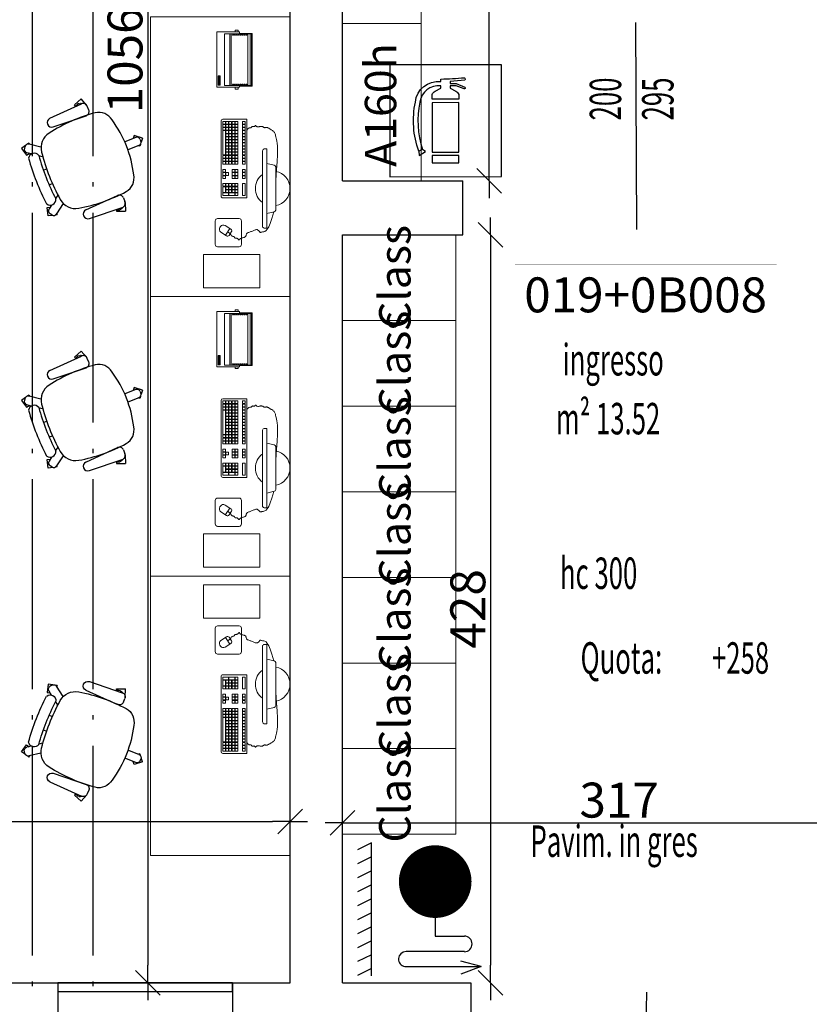
# Model space of a CAD drawing. Extents: x -3890 to 98138, y -1458 to 14600.
# Drawn here: x 10358 to 10810, y 8412 to 8976 of the extents above; entities that cross this region are included whole.
import ezdxf
from ezdxf.enums import TextEntityAlignment as Align

# ---------------------------------------------------------------- set-up
doc = ezdxf.new("R2010")
doc.units = 0
doc.header["$MEASUREMENT"] = 0
doc.header["$PDMODE"] = 3
doc.header["$PDSIZE"] = 100
doc.linetypes.add('ACAD_ISO04W100', pattern=[30.5, 24, -3, 0.5, -3])
doc.layers.get('0').update_dxf_attribs({"linetype": 'CONTINUOUS'})
doc.layers.get('DEFPOINTS').update_dxf_attribs({"color": 6, "linetype": 'CONTINUOUS'})
for name, color, linetype in [('2', 6, 'CONTINUOUS'), ('ANTINCENDIO', 10, 'CONTINUOUS'), ('ARREDI', 6, 'CONTINUOUS'), ('CODIFICA', 4, 'CONTINUOUS'), ('INFISSI', 6, 'CONTINUOUS'), ('MURI', 7, 'CONTINUOUS'), ('Superfici', 6, 'CONTINUOUS'), ('TESTI', 6, 'CONTINUOUS'), ('VISTE', 6, 'CONTINUOUS')]:
    doc.layers.add(name, color=color, linetype=linetype)
doc.layers.add('ARREDO', color=6, linetype='CONTINUOUS', lineweight=0)
doc.styles.add('1', font='SIMPLEX.shx', dxfattribs={"width": 0.65})
doc.styles.add('arial', font='arial.ttf')
doc.styles.add('ROMANS', font='romans.shx', dxfattribs={"width": 0.6, "height": 18})
doc.dimstyles.new('STILE5', dxfattribs={"dimtxt": 20, "dimasz": 10, "dimexe": 10, "dimexo": 100, "dimgap": 3, "dimtad": 1, "dimdec": 0, "dimzin": 0, "dimdsep": 46, "dimtxsty": '1', "dimblk1": 'LINEET1', "dimblk2": 'LINEET1', "dimsah": 1, "dimcen": -0.09, "dimdle": 10, "dimse1": 1, "dimse2": 1, "dimadec": 0, "dimazin": 0, "dimtfac": 0.055556, "dimtdec": 0, "dimtofl": 0, "dimtmove": 0, "dimatfit": 3, "dimldrblk": 'LINEET1', "dimfxl": 0, "dimtolj": 1, "dimtzin": 0, "dimarcsym": 0})

# ---------------------------------------------------------------- blocks, each defined once
blk = doc.blocks.new('LINEET1')
at = {"color": 3}
blk.add_line((-0.707, -0.707), (0.707, 0.707), dxfattribs=at)
for q in [(-1, 0), (1, 0)]:
    blk.add_line((0, 0), q)
blk = doc.blocks.new('*D81')
at = {"layer": '2', "color": 0, "lineweight": -2}
blk.add_line((9655.28, 8516.71), (10502.78, 8516.71), dxfattribs=at)
at = {"layer": 'DEFPOINTS', "color": 0}
for p in [(10512.78, 8516.71), (9645.28, 8424.34), (10512.78, 8424.34)]:
    blk.add_point(p, dxfattribs=at)
at = {"layer": '2', "color": 0, "lineweight": -2, "xscale": 10, "yscale": 10, "zscale": 10, "rotation": 180}
blk.add_blockref('LINEET1', (9645.28, 8516.71), dxfattribs=at)
at = {"layer": '2', "color": 0, "lineweight": -2, "xscale": 10, "yscale": 10, "zscale": 10}
blk.add_blockref('LINEET1', (10512.78, 8516.71), dxfattribs=at)
at = {"layer": '2', "color": 0, "insert": (10079.03, 8529.71), "char_height": 20, "attachment_point": 5, "style": '1'}
blk.add_mtext('\\A1;867', dxfattribs=at)
blk = doc.blocks.new('*D84')
at = {"layer": '2', "color": 0, "lineweight": -2}
blk.add_line((10626.85, 8893.34), (10626.85, 9471.34), dxfattribs=at)
at = {"layer": 'DEFPOINTS', "color": 0}
for p in [(10605.06, 9481.34), (10626.85, 9481.34), (10605.06, 8883.34)]:
    blk.add_point(p, dxfattribs=at)
at = {"layer": '2', "color": 0, "lineweight": -2, "xscale": 10, "yscale": 10, "zscale": 10}
for p, rotation in [((10626.85, 9481.34), 90), ((10626.85, 8883.34), 270)]:
    blk.add_blockref('LINEET1', p, dxfattribs=dict(at, rotation=rotation))
at = {"layer": '2', "color": 0, "insert": (10613.85, 9182.34), "char_height": 20, "attachment_point": 5, "rotation": 90, "style": '1'}
blk.add_mtext('\\A1;598', dxfattribs=at)
blk = doc.blocks.new('*D85')
at = {"layer": '2', "color": 0, "lineweight": -2}
blk.add_line((10627.57, 8842.34), (10627.57, 8434.34), dxfattribs=at)
at = {"layer": 'DEFPOINTS', "color": 0}
for p in [(10605.06, 8852.34), (10605.06, 8424.34), (10627.57, 8424.34)]:
    blk.add_point(p, dxfattribs=at)
at = {"layer": '2', "color": 0, "lineweight": -2, "xscale": 10, "yscale": 10, "zscale": 10}
for p, rotation in [((10627.57, 8852.34), 90), ((10627.57, 8424.34), 270)]:
    blk.add_blockref('LINEET1', p, dxfattribs=dict(at, rotation=rotation))
at = {"layer": '2', "color": 0, "insert": (10614.57, 8638.34), "char_height": 20, "attachment_point": 5, "rotation": 90, "style": '1'}
blk.add_mtext('\\A1;428', dxfattribs=at)
blk = doc.blocks.new('*D86')
at = {"layer": '2', "color": 0, "lineweight": -2}
blk.add_line((10552.78, 8515.88), (10849.7, 8515.88), dxfattribs=at)
at = {"layer": 'DEFPOINTS', "color": 0}
for p in [(10859.7, 8515.88), (10542.78, 8424.34), (10859.7, 8424.34)]:
    blk.add_point(p, dxfattribs=at)
at = {"layer": '2', "color": 0, "lineweight": -2, "xscale": 10, "yscale": 10, "zscale": 10, "rotation": 180}
blk.add_blockref('LINEET1', (10542.78, 8515.88), dxfattribs=at)
at = {"layer": '2', "color": 0, "lineweight": -2, "xscale": 10, "yscale": 10, "zscale": 10}
blk.add_blockref('LINEET1', (10859.7, 8515.88), dxfattribs=at)
at = {"layer": '2', "color": 0, "insert": (10701.24, 8528.88), "char_height": 20, "attachment_point": 5, "style": '1'}
blk.add_mtext('\\A1;317', dxfattribs=at)
blk = doc.blocks.new('*D87')
at = {"layer": '2', "color": 0, "lineweight": -2}
blk.add_line((10431.2, 9470.15), (10431.2, 8434.34), dxfattribs=at)
at = {"layer": 'DEFPOINTS', "color": 0}
for p in [(10512.78, 9480.15), (10431.2, 8424.34), (10479.78, 8424.34)]:
    blk.add_point(p, dxfattribs=at)
at = {"layer": '2', "color": 0, "lineweight": -2, "xscale": 10, "yscale": 10, "zscale": 10}
for p, rotation in [((10431.2, 9480.15), 90), ((10431.2, 8424.34), 270)]:
    blk.add_blockref('LINEET1', p, dxfattribs=dict(at, rotation=rotation))
at = {"layer": '2', "color": 0, "insert": (10418.2, 8952.24), "char_height": 20, "attachment_point": 5, "rotation": 90, "style": '1'}
blk.add_mtext('\\A1;1056', dxfattribs=at)
blk = doc.blocks.new('poltroncina')
for p, q in [((21.26, 41.52), (2.41, 35.17)), ((39.7, 39.38), (40.76, 39.53)), ((42.14, 39.72), (44.92, 40.1)), ((42.79, 39.45), (43.73, 38.85)), ((44.92, 40.1), (45.46, 35.26)), ((5.68, 37.4), (0.61, 37.39)), ((0.74, 32.43), (0.61, 37.39)), ((3.33, 36.2), (2.64, 35.66)), ((23.19, 36.63), (5.08, 28.39)), ((5.67, 36.28), (5.68, 37.4)), ((36.25, 33.03), (40.03, 38.85)), ((39.7, 39.38), (39.83, 38.54)), ((42.9, 33.82), (44.33, 36.09)), ((45.46, 35.26), (43.65, 35.02)), ((1.72, 29.75), (0.88, 31.88)), ((39.34, 28.21), (40.55, 30.12)), ((44.27, 22.31), (42.4, 21.58)), ((47.58, 13.94), (45.71, 13.2)), ((48, 6.26), (50.19, 5.7)), ((-7.95, -0.8), (-7.63, 0.2)), ((-7.63, 0.2), (-6.83, -0.07)), ((-7.13, -0.19), (-0.85, 2.29)), ((49.03, 0.64), (55.77, -1.04)), ((54.43, 4.6), (57.03, 3.92)), ((57.28, 5.3), (55.8, 4.24)), ((60.2, 1.39), (57.28, 5.3)), ((57.91, -0.23), (60.2, 1.39)), ((58.2, 0.41), (58.47, 1.49)), ((-9.13, -4.41), (-8.39, -2.13)), ((-9.13, -4.41), (-4.42, -6)), ((-7.89, -3.68), (-8.25, -2.78)), ((-5.29, -4.8), (0.97, -2.33)), ((-4.42, -6), (-3.82, -4.22)), ((55.9, -1.65), (55.41, -0.95)), ((55.9, -1.65), (56.77, -1.03)), ((41.96, -10.92), (23.11, -17.27)), ((43.89, -15.81), (25.78, -24.04)), ((21.58, -20.55), (22.42, -22.69)), ((22.69, -23.18), (25.98, -26.89)), ((29.69, -23.43), (25.98, -26.89)), ((27.15, -24.17), (26.28, -24.24)), ((28.93, -22.63), (29.69, -23.43))]:
    blk.add_line(p, q)
blk.add_lwpolyline([(48.62, 3.51, 0.03219), (44.14, 17.42, 0.03219), (37.91, 30.64, 0.322919), (27.33, 35.64, 0.077075), (0.14, 26.11, 0.330004), (-4.15, 16.49, 0.064846), (0, 0, 0.064846), (8.23, -14.88, 0.330004), (17.93, -18.97, 0.077075), (44.31, -7.36, 0.322919)], format="xyb", close=True)
for centre, radius, start, end in [((22.1, 39.03), 2.63, 294.467, 108.6147), ((41.71, 37.77), 2, 57.2721, 147.0243), ((3.21, 32.8), 2.5, 108.6147, 201.5408), ((3.87, 34.08), 2, 128.0821, 150.9462), ((4.56, 34.62), 2, 55.693, 128.0821), ((43.68, 30.66), 3.26, 51.875, 185.9565), ((42.64, 37.16), 2, 327.6372, 57.2721), ((4.05, 30.67), 2.5, 201.5408, 294.467), ((-73.59, -29.09), 128.59, 21.5584, 27.5207), ((-72.57, -28.64), 133.48, 21.5393, 27.6149), ((-73.62, -29.02), 128.59, 15.561, 21.5233), ((-72.57, -28.65), 133.48, 15.4668, 21.5424), ((52.85, 7.44), 3.26, 217.1252, 351.2067), ((56.26, 0.9), 2, 256.0574, 345.8096), ((56.53, 1.98), 2, 345.8096, 75.4445), ((-6.39, -2.05), 2, 111.8742, 201.5408), ((-6.03, -2.95), 2, 201.5408, 291.713), ((42.8, -13.41), 2.63, 294.467, 108.6147), ((23.91, -19.64), 2.5, 108.6147, 201.5408), ((24.75, -21.77), 2.5, 201.5408, 294.467), ((26.11, -22.25), 2, 252.1355, 274.9996), ((26.98, -22.17), 2, 274.9996, 347.3887)]:
    blk.add_arc(centre, radius, start, end)
blk = doc.blocks.new('pc1')
at = {"layer": 'ARREDO', "ltscale": 50}
for p, q in [((6.24, 28.06), (6.42, 28.35)), ((6.42, 28.35), (6.62, 28.63)), ((6.62, 28.63), (6.83, 28.9)), ((6.83, 28.9), (7.08, 29.15)), ((7.08, 29.15), (7.35, 29.38)), ((7.35, 29.38), (7.66, 29.59)), ((7.66, 29.59), (8.02, 29.77)), ((8.02, 29.77), (8.43, 29.94)), ((8.43, 29.94), (8.9, 30.1)), ((8.9, 30.1), (9.45, 30.25)), ((9.45, 30.25), (10.08, 30.41)), ((10.08, 30.41), (10.79, 30.57)), ((10.79, 30.57), (11.6, 30.74)), ((11.6, 30.74), (12.55, 30.93)), ((12.55, 30.93), (13.75, 31.1)), ((13.75, 31.1), (15.36, 31.23)), ((15.36, 31.23), (17.54, 31.3)), ((17.54, 31.3), (20.43, 31.27)), ((20.43, 31.27), (24.19, 31.1)), ((24.19, 31.1), (28.97, 30.78)), ((25.35, 25.27), (26.36, 29.44)), ((27.35, 30.28), (52, 30.28)), ((28.97, 30.78), (34.92, 30.28)), ((52.99, 29.44), (54, 25.27)), ((56.81, 28.13), (53.06, 29.16)), ((4.16, 22.4), (4.24, 22.63)), ((4.24, 22.63), (4.34, 22.85)), ((4.34, 22.85), (4.46, 23.05)), ((4.46, 23.05), (4.58, 23.25)), ((4.58, 23.25), (4.69, 23.43)), ((4.69, 24.96), (4.7, 25.15)), ((4.7, 24.77), (4.69, 24.96)), ((4.69, 23.43), (4.79, 23.61)), ((4.7, 25.15), (4.75, 25.36)), ((4.74, 24.6), (4.7, 24.77)), ((4.78, 24.43), (4.74, 24.6)), ((4.75, 25.36), (4.83, 25.59)), ((4.83, 24.26), (4.78, 24.43)), ((4.79, 23.61), (4.85, 23.77)), ((4.83, 25.59), (4.95, 25.82)), ((4.86, 24.1), (4.83, 24.26)), ((4.85, 23.77), (4.87, 23.94)), ((4.87, 23.94), (4.86, 24.1)), ((4.95, 25.82), (5.08, 26.07)), ((5.08, 26.07), (5.23, 26.33)), ((5.23, 26.33), (5.4, 26.6)), ((5.4, 26.6), (5.57, 26.88)), ((5.57, 26.88), (5.74, 27.16)), ((5.74, 27.16), (5.9, 27.46)), ((5.9, 27.46), (6.07, 27.76)), ((6.07, 27.76), (6.24, 28.06)), ((17.02, 25.27), (17.02, 23.72)), ((62.35, 25.27), (17.02, 25.27)), ((18.02, 22.72), (61.35, 22.72)), ((59.62, 27.17), (56.81, 28.13)), ((61.63, 26.29), (59.62, 27.17)), ((62.97, 25.47), (61.63, 26.29)), ((62.35, 23.72), (62.35, 25.27)), ((63.79, 24.74), (62.97, 25.47)), ((64.21, 24.09), (63.79, 24.74)), ((64.39, 23.51), (64.21, 24.09)), ((64.45, 23.03), (64.39, 23.51)), ((64.51, 22.63), (64.45, 23.03)), ((64.59, 22.31), (64.51, 22.63)), ((3.6, 18.71), (3.64, 18.81)), ((3.61, 18.64), (3.6, 18.71)), ((3.66, 18.57), (3.61, 18.64)), ((3.64, 18.81), (3.72, 18.91)), ((3.74, 18.51), (3.66, 18.57)), ((3.72, 18.91), (3.84, 19.04)), ((3.85, 18.45), (3.74, 18.51)), ((3.84, 19.04), (3.97, 19.18)), ((3.96, 18.39), (3.85, 18.45)), ((4.07, 18.31), (3.96, 18.39)), ((3.97, 19.18), (4.1, 19.35)), ((4.16, 18.23), (4.07, 18.31)), ((4.1, 19.35), (4.22, 19.53)), ((4.11, 22.15), (4.16, 22.4)), ((4.11, 21.89), (4.11, 22.15)), ((4.14, 21.61), (4.11, 21.89)), ((4.19, 21.32), (4.14, 21.61)), ((4.15, 17.22), (4.18, 17.38)), ((4.15, 17.06), (4.15, 17.22)), ((4.18, 16.92), (4.15, 17.06)), ((4.23, 18.12), (4.16, 18.23)), ((4.18, 17.38), (4.21, 17.54)), ((4.24, 16.8), (4.18, 16.92)), ((4.26, 21.03), (4.19, 21.32)), ((4.21, 17.54), (4.24, 17.7)), ((4.22, 19.53), (4.32, 19.73)), ((4.26, 18), (4.23, 18.12)), ((4.24, 17.7), (4.26, 17.86)), ((4.32, 20.75), (4.26, 21.03)), ((4.26, 17.86), (4.26, 18)), ((4.37, 20.47), (4.32, 20.75)), ((4.32, 19.73), (4.38, 19.96)), ((4.39, 20.2), (4.37, 20.47)), ((4.38, 19.96), (4.39, 20.2)), ((63.21, 19.25), (63.23, 19.57)), ((63.25, 18.91), (63.21, 19.25)), ((63.23, 19.57), (63.33, 19.87)), ((63.35, 18.54), (63.25, 18.91)), ((63.33, 19.87), (63.49, 20.13)), ((63.49, 18.15), (63.35, 18.54)), ((63.49, 20.13), (63.69, 20.37)), ((63.66, 17.74), (63.49, 18.15)), ((63.84, 17.33), (63.66, 17.74)), ((63.69, 20.37), (63.92, 20.59)), ((64.03, 16.91), (63.84, 17.33)), ((63.92, 20.59), (64.15, 20.78)), ((64.21, 16.48), (64.03, 16.91)), ((64.15, 20.78), (64.37, 20.96)), ((64.37, 20.96), (64.56, 21.12)), ((64.56, 21.12), (64.7, 21.26)), ((64.66, 22.05), (64.59, 22.31)), ((64.74, 21.84), (64.66, 22.05)), ((64.7, 21.26), (64.78, 21.39)), ((64.79, 21.67), (64.74, 21.84)), ((64.78, 21.39), (64.8, 21.53)), ((64.8, 21.53), (64.79, 21.67)), ((0, 0), (0, 13.7)), ((0, 13.7), (45, 13.7)), ((2.81, 12.82), (1.27, 12.82)), ((1.27, 12.82), (1.27, 11.27)), ((1.27, 11.27), (2.81, 11.27)), ((2.81, 11.27), (2.81, 12.82)), ((4.58, 12.82), (3.03, 12.82)), ((3.03, 12.82), (3.03, 11.27)), ((3.03, 11.27), (4.58, 11.27)), ((4.33, 16.69), (4.24, 16.8)), ((4.44, 16.59), (4.33, 16.69)), ((4.55, 16.49), (4.44, 16.59)), ((4.67, 16.39), (4.55, 16.49)), ((4.58, 11.27), (4.58, 12.82)), ((4.76, 16.28), (4.67, 16.39)), ((4.84, 16.15), (4.76, 16.28)), ((6.35, 12.82), (4.8, 12.82)), ((4.8, 12.82), (4.8, 11.27)), ((4.8, 11.27), (6.35, 11.27)), ((4.88, 16.01), (4.84, 16.15)), ((4.89, 15.84), (4.88, 16.01)), ((4.88, 15.64), (4.89, 15.84)), ((4.88, 15.41), (4.88, 15.64)), ((4.94, 15.15), (4.88, 15.41)), ((5.07, 14.85), (4.94, 15.15)), ((5.3, 14.51), (5.07, 14.85)), ((5.67, 14.12), (5.3, 14.51)), ((6.21, 13.7), (5.67, 14.12)), ((6.35, 11.27), (6.35, 12.82)), ((8.11, 12.82), (6.57, 12.82)), ((6.57, 12.82), (6.57, 11.27)), ((6.57, 11.27), (8.11, 11.27)), ((8.11, 11.27), (8.11, 12.82)), ((9.88, 12.82), (8.33, 12.82)), ((8.33, 12.82), (8.33, 11.27)), ((8.33, 11.27), (9.88, 11.27)), ((9.88, 11.27), (9.88, 12.82)), ((11.65, 12.82), (10.1, 12.82)), ((10.1, 12.82), (10.1, 11.27)), ((10.1, 11.27), (11.65, 11.27)), ((11.65, 11.27), (11.65, 12.82)), ((13.42, 12.82), (11.87, 12.82)), ((11.87, 12.82), (11.87, 11.27)), ((11.87, 11.27), (13.42, 11.27)), ((13.42, 11.27), (13.42, 12.82)), ((15.18, 12.82), (13.63, 12.82)), ((13.63, 12.82), (13.63, 11.27)), ((13.63, 11.27), (15.18, 11.27)), ((15.18, 11.27), (15.18, 12.82)), ((16.95, 12.82), (15.4, 12.82)), ((15.4, 12.82), (15.4, 11.27)), ((15.4, 11.27), (16.95, 11.27)), ((16.95, 11.27), (16.95, 12.82)), ((18.72, 12.82), (17.17, 12.82)), ((17.17, 12.82), (17.17, 11.27)), ((17.17, 11.27), (18.72, 11.27)), ((18.72, 11.27), (18.72, 12.82)), ((20.48, 12.82), (18.94, 12.82)), ((18.94, 12.82), (18.94, 11.27)), ((18.94, 11.27), (20.48, 11.27)), ((20.48, 11.27), (20.48, 12.82)), ((22.25, 12.82), (20.7, 12.82)), ((20.7, 12.82), (20.7, 11.27)), ((20.7, 11.27), (22.25, 11.27)), ((22.25, 11.27), (22.25, 12.82)), ((24.02, 12.82), (22.47, 12.82)), ((22.47, 12.82), (22.47, 11.27)), ((22.47, 11.27), (24.02, 11.27)), ((24.02, 11.27), (24.02, 12.82)), ((25.78, 12.82), (24.24, 12.82)), ((24.24, 12.82), (24.24, 11.27)), ((24.24, 11.27), (25.78, 11.27)), ((25.78, 11.27), (25.78, 12.82)), ((30.38, 12.82), (28.83, 12.82)), ((28.83, 12.82), (28.83, 11.27)), ((28.83, 11.27), (30.38, 11.27)), ((30.38, 11.27), (30.38, 12.82)), ((32.15, 12.82), (30.6, 12.82)), ((30.6, 12.82), (30.6, 11.27)), ((30.6, 11.27), (32.15, 11.27)), ((32.15, 11.27), (32.15, 12.82)), ((33.91, 12.82), (32.37, 12.82)), ((32.37, 12.82), (32.37, 11.27)), ((32.37, 11.27), (33.91, 11.27)), ((33.91, 11.27), (33.91, 12.82)), ((36.89, 11.27), (36.89, 12.82)), ((36.89, 12.82), (43.73, 12.82)), ((43.73, 11.27), (36.89, 11.27)), ((43.73, 12.82), (43.73, 11.27)), ((45, 13.7), (45, 0)), ((64.37, 16.05), (64.21, 16.48)), ((64.52, 15.63), (64.37, 16.05)), ((64.66, 15.23), (64.52, 15.63)), ((64.79, 14.85), (64.66, 15.23)), ((64.93, 14.5), (64.79, 14.85)), ((65.08, 14.19), (64.93, 14.5)), ((65.24, 13.93), (65.08, 14.19)), ((65.43, 13.73), (65.24, 13.93)), ((65.64, 13.58), (65.43, 13.73)), ((65.87, 13.49), (65.64, 13.58)), ((66.11, 13.42), (65.87, 13.49)), ((66.36, 13.37), (66.11, 13.42)), ((66.6, 13.32), (66.36, 13.37)), ((66.83, 13.25), (66.6, 13.32)), ((67.05, 13.13), (66.83, 13.25)), ((67.23, 12.97), (67.05, 13.13)), ((67.39, 12.74), (67.23, 12.97)), ((67.52, 12.45), (67.39, 12.74)), ((67.63, 12.13), (67.52, 12.45)), ((67.73, 11.78), (67.63, 12.13)), ((67.82, 11.42), (67.73, 11.78)), ((67.92, 11.07), (67.82, 11.42)), ((2.81, 8.57), (1.27, 8.57)), ((1.27, 8.57), (1.27, 7.02)), ((1.27, 7.02), (2.81, 7.02)), ((2.81, 6.8), (1.27, 6.8)), ((1.27, 6.8), (1.27, 5.26)), ((2.81, 7.02), (2.81, 8.57)), ((2.81, 5.26), (2.81, 6.8)), ((4.58, 8.57), (3.03, 8.57)), ((3.03, 8.57), (3.03, 7.02)), ((3.03, 7.02), (4.58, 7.02)), ((4.58, 6.8), (3.03, 6.8)), ((3.03, 6.8), (3.03, 5.26)), ((4.58, 7.02), (4.58, 8.57)), ((4.58, 5.26), (4.58, 6.8)), ((6.35, 8.57), (4.8, 8.57)), ((4.8, 8.57), (4.8, 7.02)), ((4.8, 7.02), (6.35, 7.02)), ((6.35, 6.8), (4.8, 6.8)), ((4.8, 6.8), (4.8, 5.26)), ((6.35, 7.02), (6.35, 8.57)), ((6.35, 5.26), (6.35, 6.8)), ((8.11, 8.57), (6.57, 8.57)), ((6.57, 8.57), (6.57, 7.02)), ((6.57, 7.02), (8.11, 7.02)), ((8.11, 6.8), (6.57, 6.8)), ((6.57, 6.8), (6.57, 5.26)), ((8.11, 7.02), (8.11, 8.57)), ((8.11, 5.26), (8.11, 6.8)), ((9.88, 8.57), (8.33, 8.57)), ((8.33, 8.57), (8.33, 7.02)), ((8.33, 7.02), (9.88, 7.02)), ((9.88, 6.8), (8.33, 6.8)), ((8.33, 6.8), (8.33, 5.26)), ((9.88, 7.02), (9.88, 8.57)), ((9.88, 5.26), (9.88, 6.8)), ((11.65, 8.57), (10.1, 8.57)), ((10.1, 8.57), (10.1, 7.02)), ((10.1, 7.02), (11.65, 7.02)), ((11.65, 6.8), (10.1, 6.8)), ((10.1, 6.8), (10.1, 5.26)), ((11.65, 7.02), (11.65, 8.57)), ((11.65, 5.26), (11.65, 6.8)), ((13.42, 8.57), (11.87, 8.57)), ((11.87, 8.57), (11.87, 7.02)), ((11.87, 7.02), (13.42, 7.02)), ((13.42, 6.8), (11.87, 6.8)), ((11.87, 6.8), (11.87, 5.26)), ((13.42, 7.02), (13.42, 8.57)), ((13.42, 5.26), (13.42, 6.8)), ((15.18, 8.57), (13.63, 8.57)), ((13.63, 8.57), (13.63, 7.02)), ((13.63, 7.02), (15.18, 7.02)), ((15.18, 6.8), (13.63, 6.8)), ((13.63, 6.8), (13.63, 5.26)), ((15.18, 7.02), (15.18, 8.57)), ((15.18, 5.26), (15.18, 6.8)), ((16.95, 8.57), (15.4, 8.57)), ((15.4, 8.57), (15.4, 7.02)), ((15.4, 7.02), (16.95, 7.02)), ((16.95, 6.8), (15.4, 6.8)), ((15.4, 6.8), (15.4, 5.26)), ((16.95, 7.02), (16.95, 8.57)), ((16.95, 5.26), (16.95, 6.8)), ((18.72, 8.57), (17.17, 8.57)), ((17.17, 8.57), (17.17, 7.02)), ((17.17, 7.02), (18.72, 7.02)), ((18.72, 6.8), (17.17, 6.8)), ((17.17, 6.8), (17.17, 5.26)), ((18.72, 7.02), (18.72, 8.57)), ((18.72, 5.26), (18.72, 6.8)), ((20.48, 8.57), (18.94, 8.57)), ((18.94, 8.57), (18.94, 7.02)), ((18.94, 7.02), (20.48, 7.02)), ((20.48, 6.8), (18.94, 6.8)), ((18.94, 6.8), (18.94, 5.26)), ((20.48, 7.02), (20.48, 8.57)), ((20.48, 5.26), (20.48, 6.8)), ((22.25, 8.57), (20.7, 8.57)), ((20.7, 8.57), (20.7, 7.02)), ((20.7, 7.02), (22.25, 7.02)), ((22.25, 6.8), (20.7, 6.8)), ((20.7, 6.8), (20.7, 5.26)), ((22.25, 7.02), (22.25, 8.57)), ((22.25, 5.26), (22.25, 6.8)), ((24.02, 8.57), (22.47, 8.57)), ((22.47, 8.57), (22.47, 7.02)), ((22.47, 7.02), (24.02, 7.02)), ((24.02, 6.8), (22.47, 6.8)), ((22.47, 6.8), (22.47, 5.26)), ((24.02, 7.02), (24.02, 8.57)), ((24.02, 5.26), (24.02, 6.8)), ((25.78, 8.57), (24.24, 8.57)), ((24.24, 8.57), (24.24, 7.02)), ((24.24, 7.02), (25.78, 7.02)), ((25.78, 6.8), (24.24, 6.8)), ((24.24, 6.8), (24.24, 5.26)), ((25.78, 7.02), (25.78, 8.57)), ((25.78, 5.26), (25.78, 6.8)), ((30.38, 8.57), (28.83, 8.57)), ((28.83, 8.57), (28.83, 7.02)), ((28.83, 7.02), (30.38, 7.02)), ((30.38, 6.8), (28.83, 6.8)), ((28.83, 6.8), (28.83, 5.26)), ((30.38, 7.02), (30.38, 8.57)), ((30.38, 5.26), (30.38, 6.8)), ((32.15, 8.57), (30.6, 8.57)), ((30.6, 8.57), (30.6, 7.02)), ((30.6, 7.02), (32.15, 7.02)), ((32.15, 6.8), (30.6, 6.8)), ((30.6, 6.8), (30.6, 5.26)), ((32.15, 7.02), (32.15, 8.57)), ((32.15, 5.26), (32.15, 6.8)), ((33.91, 8.57), (32.37, 8.57)), ((32.37, 8.57), (32.37, 7.02)), ((32.37, 7.02), (33.91, 7.02)), ((33.91, 6.8), (32.37, 6.8)), ((32.37, 6.8), (32.37, 5.26)), ((33.91, 7.02), (33.91, 8.57)), ((33.91, 5.26), (33.91, 6.8)), ((38.43, 8.57), (36.89, 8.57)), ((36.89, 8.57), (36.89, 7.02)), ((36.89, 7.02), (38.43, 7.02)), ((38.43, 6.8), (36.89, 6.8)), ((36.89, 6.8), (36.89, 5.26)), ((38.43, 7.02), (38.43, 8.57)), ((38.43, 5.26), (38.43, 6.8)), ((40.2, 8.57), (38.65, 8.57)), ((38.65, 8.57), (38.65, 7.02)), ((38.65, 7.02), (40.2, 7.02)), ((40.2, 6.8), (38.65, 6.8)), ((38.65, 6.8), (38.65, 5.26)), ((40.2, 7.02), (40.2, 8.57)), ((40.2, 5.26), (40.2, 6.8)), ((41.97, 8.57), (40.42, 8.57)), ((40.42, 8.57), (40.42, 7.02)), ((40.42, 7.02), (41.97, 7.02)), ((41.97, 6.8), (40.42, 6.8)), ((40.42, 6.8), (40.42, 5.26)), ((41.97, 7.02), (41.97, 8.57)), ((41.97, 5.26), (41.97, 6.8)), ((43.73, 8.57), (42.19, 8.57)), ((42.19, 8.57), (42.19, 7.02)), ((42.19, 7.02), (43.73, 7.02)), ((42.19, 3.49), (42.19, 6.8)), ((42.19, 6.8), (43.73, 6.8)), ((43.73, 7.02), (43.73, 8.57)), ((43.73, 6.8), (43.73, 3.49)), ((56.88, 9.3), (56.88, -2.97)), ((71.66, 10.67), (58.25, 10.67)), ((66.97, 5.41), (67.07, 5.66)), ((67.07, 5.66), (67.12, 5.88)), ((67.12, 5.88), (67.15, 6.08)), ((67.15, 6.08), (67.19, 6.24)), ((67.19, 6.24), (67.26, 6.38)), ((67.26, 6.38), (67.36, 6.49)), ((67.36, 6.49), (67.48, 6.58)), ((67.48, 6.58), (67.61, 6.66)), ((67.61, 6.66), (67.74, 6.73)), ((67.74, 6.73), (67.86, 6.81)), ((67.86, 6.81), (67.97, 6.9)), ((68.02, 10.73), (67.92, 11.07)), ((67.97, 6.9), (68.06, 7.01)), ((68.15, 10.43), (68.02, 10.73)), ((68.06, 7.01), (68.11, 7.14)), ((68.11, 7.14), (68.14, 7.29)), ((68.14, 7.29), (68.15, 7.46)), ((68.3, 10.19), (68.15, 10.43)), ((68.15, 7.64), (68.16, 7.82)), ((68.15, 7.46), (68.15, 7.64)), ((68.16, 7.82), (68.18, 8.01)), ((68.18, 8.01), (68.22, 8.19)), ((68.22, 8.19), (68.29, 8.36)), ((68.29, 8.36), (68.39, 8.51)), ((68.46, 9.98), (68.3, 10.19)), ((68.39, 8.51), (68.52, 8.65)), ((68.63, 9.81), (68.46, 9.98)), ((68.52, 8.65), (68.66, 8.78)), ((68.79, 9.68), (68.63, 9.81)), ((68.66, 8.78), (68.81, 8.9)), ((68.93, 9.56), (68.79, 9.68)), ((68.81, 8.9), (68.94, 9.01)), ((69.05, 9.47), (68.93, 9.56)), ((68.94, 9.01), (69.05, 9.11)), ((69.13, 9.38), (69.05, 9.47)), ((69.05, 9.11), (69.13, 9.21)), ((69.15, 9.29), (69.13, 9.38)), ((69.13, 9.21), (69.15, 9.29)), ((73.03, -2.97), (73.03, 9.3)), ((1.27, 5.26), (2.81, 5.26)), ((2.81, 5.04), (1.27, 5.04)), ((1.27, 5.04), (1.27, 3.49)), ((1.27, 3.49), (2.81, 3.49)), ((2.81, 3.27), (1.27, 3.27)), ((1.27, 3.27), (1.27, 1.72)), ((1.27, 1.72), (2.81, 1.72)), ((2.81, 1.5), (1.27, 1.5)), ((1.27, 1.5), (1.27, -0.04)), ((2.81, 3.49), (2.81, 5.04)), ((2.81, 1.72), (2.81, 3.27)), ((2.81, -0.04), (2.81, 1.5)), ((3.03, 5.26), (4.58, 5.26)), ((4.58, 5.04), (3.03, 5.04)), ((3.03, 5.04), (3.03, 3.49)), ((3.03, 3.49), (4.58, 3.49)), ((4.58, 3.27), (3.03, 3.27)), ((3.03, 3.27), (3.03, 1.72)), ((3.03, 1.72), (4.58, 1.72)), ((4.58, 1.5), (3.03, 1.5)), ((3.03, 1.5), (3.03, -0.04)), ((4.58, 3.49), (4.58, 5.04)), ((4.58, 1.72), (4.58, 3.27)), ((4.58, -0.04), (4.58, 1.5)), ((4.8, 5.26), (6.35, 5.26)), ((6.35, 5.04), (4.8, 5.04)), ((4.8, 5.04), (4.8, 3.49)), ((4.8, 3.49), (6.35, 3.49)), ((6.35, 3.27), (4.8, 3.27)), ((4.8, 3.27), (4.8, 1.72)), ((4.8, 1.72), (6.35, 1.72)), ((6.35, 1.5), (4.8, 1.5)), ((4.8, 1.5), (4.8, -0.04)), ((6.35, 3.49), (6.35, 5.04)), ((6.35, 1.72), (6.35, 3.27)), ((6.35, -0.04), (6.35, 1.5)), ((6.57, 5.26), (8.11, 5.26)), ((8.11, 5.04), (6.57, 5.04)), ((6.57, 5.04), (6.57, 3.49)), ((6.57, 3.49), (8.11, 3.49)), ((8.11, 3.27), (6.57, 3.27)), ((6.57, 3.27), (6.57, 1.72)), ((6.57, 1.72), (8.11, 1.72)), ((6.57, -0.04), (6.57, 1.5)), ((6.57, 1.5), (20.48, 1.5)), ((8.11, 3.49), (8.11, 5.04)), ((8.11, 1.72), (8.11, 3.27)), ((8.33, 5.26), (9.88, 5.26)), ((9.88, 5.04), (8.33, 5.04)), ((8.33, 5.04), (8.33, 3.49)), ((8.33, 3.49), (9.88, 3.49)), ((9.88, 3.27), (8.33, 3.27)), ((8.33, 3.27), (8.33, 1.72)), ((8.33, 1.72), (9.88, 1.72)), ((9.88, 3.49), (9.88, 5.04)), ((9.88, 1.72), (9.88, 3.27)), ((10.1, 5.26), (11.65, 5.26)), ((11.65, 5.04), (10.1, 5.04)), ((10.1, 5.04), (10.1, 3.49)), ((10.1, 3.49), (11.65, 3.49)), ((11.65, 3.27), (10.1, 3.27)), ((10.1, 3.27), (10.1, 1.72)), ((10.1, 1.72), (11.65, 1.72)), ((11.65, 3.49), (11.65, 5.04)), ((11.65, 1.72), (11.65, 3.27)), ((11.87, 5.26), (13.42, 5.26)), ((13.42, 5.04), (11.87, 5.04)), ((11.87, 5.04), (11.87, 3.49)), ((11.87, 3.49), (13.42, 3.49)), ((13.42, 3.27), (11.87, 3.27)), ((11.87, 3.27), (11.87, 1.72)), ((11.87, 1.72), (13.42, 1.72)), ((13.42, 3.49), (13.42, 5.04)), ((13.42, 1.72), (13.42, 3.27)), ((13.63, 5.26), (15.18, 5.26)), ((15.18, 5.04), (13.63, 5.04)), ((13.63, 5.04), (13.63, 3.49)), ((13.63, 3.49), (15.18, 3.49)), ((15.18, 3.27), (13.63, 3.27)), ((13.63, 3.27), (13.63, 1.72)), ((13.63, 1.72), (15.18, 1.72)), ((15.18, 3.49), (15.18, 5.04)), ((15.18, 1.72), (15.18, 3.27)), ((15.4, 5.26), (16.95, 5.26)), ((16.95, 5.04), (15.4, 5.04)), ((15.4, 5.04), (15.4, 3.49)), ((15.4, 3.49), (16.95, 3.49)), ((16.95, 3.27), (15.4, 3.27)), ((15.4, 3.27), (15.4, 1.72)), ((15.4, 1.72), (16.95, 1.72)), ((16.95, 3.49), (16.95, 5.04)), ((16.95, 1.72), (16.95, 3.27)), ((17.17, 5.26), (18.72, 5.26)), ((18.72, 5.04), (17.17, 5.04)), ((17.17, 5.04), (17.17, 3.49)), ((17.17, 3.49), (18.72, 3.49)), ((18.72, 3.27), (17.17, 3.27)), ((17.17, 3.27), (17.17, 1.72)), ((17.17, 1.72), (18.72, 1.72)), ((18.72, 3.49), (18.72, 5.04)), ((18.72, 1.72), (18.72, 3.27)), ((18.94, 5.26), (20.48, 5.26)), ((20.48, 5.04), (18.94, 5.04)), ((18.94, 5.04), (18.94, 3.49)), ((18.94, 3.49), (20.48, 3.49)), ((20.48, 3.27), (18.94, 3.27)), ((18.94, 3.27), (18.94, 1.72)), ((18.94, 1.72), (20.48, 1.72)), ((20.48, 3.49), (20.48, 5.04)), ((20.48, 1.72), (20.48, 3.27)), ((20.48, 1.5), (20.48, -0.04)), ((20.7, 5.26), (22.25, 5.26)), ((22.25, 5.04), (20.7, 5.04)), ((20.7, 5.04), (20.7, 3.49)), ((20.7, 3.49), (22.25, 3.49)), ((22.25, 3.27), (20.7, 3.27)), ((20.7, 3.27), (20.7, 1.72)), ((20.7, 1.72), (22.25, 1.72)), ((22.25, 1.5), (20.7, 1.5)), ((20.7, 1.5), (20.7, -0.04)), ((22.25, 3.49), (22.25, 5.04)), ((22.25, 1.72), (22.25, 3.27)), ((22.25, -0.04), (22.25, 1.5)), ((22.47, 5.26), (24.02, 5.26)), ((24.02, 5.04), (22.47, 5.04)), ((22.47, 5.04), (22.47, 3.49)), ((22.47, 3.49), (24.02, 3.49)), ((24.02, 3.27), (22.47, 3.27)), ((22.47, 3.27), (22.47, 1.72)), ((22.47, 1.72), (24.02, 1.72)), ((24.02, 1.5), (22.47, 1.5)), ((22.47, 1.5), (22.47, -0.04)), ((24.02, 3.49), (24.02, 5.04)), ((24.02, 1.72), (24.02, 3.27)), ((24.02, -0.04), (24.02, 1.5)), ((24.24, 5.26), (25.78, 5.26)), ((25.78, 5.04), (24.24, 5.04)), ((24.24, 5.04), (24.24, 3.49)), ((24.24, 3.49), (25.78, 3.49)), ((25.78, 3.27), (24.24, 3.27)), ((24.24, 3.27), (24.24, 1.72)), ((24.24, 1.72), (25.78, 1.72)), ((25.78, 1.5), (24.24, 1.5)), ((24.24, 1.5), (24.24, -0.04)), ((25.78, 3.49), (25.78, 5.04)), ((25.78, 1.72), (25.78, 3.27)), ((25.78, -0.04), (25.78, 1.5)), ((28.83, 5.26), (30.38, 5.26)), ((30.38, 1.5), (28.83, 1.5)), ((28.83, 1.5), (28.83, -0.04)), ((30.38, -0.04), (30.38, 1.5)), ((30.6, 5.26), (32.15, 5.26)), ((32.15, 3.27), (30.6, 3.27)), ((30.6, 3.27), (30.6, 1.72)), ((30.6, 1.72), (32.15, 1.72)), ((32.15, 1.5), (30.6, 1.5)), ((30.6, 1.5), (30.6, -0.04)), ((32.15, 1.72), (32.15, 3.27)), ((32.15, -0.04), (32.15, 1.5)), ((32.37, 5.26), (33.91, 5.26)), ((33.91, 1.5), (32.37, 1.5)), ((32.37, 1.5), (32.37, -0.04)), ((33.91, -0.04), (33.91, 1.5)), ((36.89, 5.26), (38.43, 5.26)), ((38.43, 5.04), (36.89, 5.04)), ((36.89, 5.04), (36.89, 3.49)), ((36.89, 3.49), (38.43, 3.49)), ((38.43, 3.27), (36.89, 3.27)), ((36.89, 3.27), (36.89, 1.72)), ((36.89, 1.72), (38.43, 1.72)), ((38.43, 1.5), (36.89, 1.5)), ((36.89, 1.5), (36.89, -0.04)), ((38.43, 3.49), (38.43, 5.04)), ((38.43, 1.72), (38.43, 3.27)), ((38.43, -0.04), (38.43, 1.5)), ((38.65, 5.26), (40.2, 5.26)), ((40.2, 5.04), (38.65, 5.04)), ((38.65, 5.04), (38.65, 3.49)), ((38.65, 3.49), (40.2, 3.49)), ((40.2, 3.27), (38.65, 3.27)), ((38.65, 3.27), (38.65, 1.72)), ((38.65, 1.72), (40.2, 1.72)), ((41.97, 1.5), (38.65, 1.5)), ((38.65, 1.5), (38.65, -0.04)), ((40.2, 3.49), (40.2, 5.04)), ((40.2, 1.72), (40.2, 3.27)), ((40.42, 5.26), (41.97, 5.26)), ((41.97, 5.04), (40.42, 5.04)), ((40.42, 5.04), (40.42, 3.49)), ((40.42, 3.49), (41.97, 3.49)), ((41.97, 3.27), (40.42, 3.27)), ((40.42, 3.27), (40.42, 1.72)), ((40.42, 1.72), (41.97, 1.72)), ((41.97, 3.49), (41.97, 5.04)), ((41.97, 1.72), (41.97, 3.27)), ((41.97, -0.04), (41.97, 1.5)), ((43.73, 3.49), (42.19, 3.49)), ((42.19, -0.04), (42.19, 3.27)), ((42.19, 3.27), (43.73, 3.27)), ((43.73, 3.27), (43.73, -0.04)), ((60.87, 1.36), (62.99, 4.63)), ((66.33, 1.45), (62.53, 3.92)), ((64.37, 4.92), (66.5, 3.54)), ((65.44, 4.23), (64.43, 2.68)), ((66.79, 2.16), (64.67, -1.11)), ((65.44, 4.23), (66.05, 4.55)), ((66.05, 4.55), (66.49, 4.85)), ((66.49, 4.85), (66.79, 5.14)), ((66.79, 5.14), (66.97, 5.41)), ((44, -1), (1, -1)), ((1.27, -0.04), (2.81, -0.04)), ((3.03, -0.04), (4.58, -0.04)), ((4.8, -0.04), (6.35, -0.04)), ((20.48, -0.04), (6.57, -0.04)), ((20.7, -0.04), (22.25, -0.04)), ((22.47, -0.04), (24.02, -0.04)), ((24.24, -0.04), (25.78, -0.04)), ((28.83, -0.04), (30.38, -0.04)), ((30.6, -0.04), (32.15, -0.04)), ((32.37, -0.04), (33.91, -0.04)), ((36.89, -0.04), (38.43, -0.04)), ((38.65, -0.04), (41.97, -0.04)), ((43.73, -0.04), (42.19, -0.04)), ((58.25, -4.34), (71.66, -4.34)), ((61.91, -1.7), (61.46, -1.41))]:
    blk.add_line(p, q, dxfattribs=at)
at = {"layer": 'ARREDO'}
for start, end in [(9.9444, 170.0556), (216.0039, 323.9961)]:
    blk.add_arc((39.67, 28.56), 9.94, start, end, dxfattribs=at)
at = {"layer": 'ARREDO', "ltscale": 50}
for centre, radius, start, end in [((27.35, 29.28), 1, 90, 170.7104), ((52, 29.28), 1, 9.2952, 90), ((18.02, 23.72), 1, 180, 270), ((61.35, 23.72), 1, 270, 0), ((58.25, 9.3), 1.37, 90, 180), ((71.66, 9.3), 1.37, 360, 90), ((1, 0), 1, 180, 270), ((44, 0), 1, 270, 0), ((62.55, 0.27), 2, 147.0127, 237.0127), ((63.83, 4.08), 1, 57.0127, 147.0127), ((65.96, 2.7), 1, 327.0127, 57.0127), ((58.25, -2.97), 1.37, 180, 270), ((63, -0.02), 2, 237.0127, 327.0127), ((71.66, -2.97), 1.37, 270, 0)]:
    blk.add_arc(centre, radius, start, end, dxfattribs=at)
blk = doc.blocks.new('stampante')
at = {"layer": 'ARREDO', "color": 6}
for p, q in [((30.96, 20.18), (0.78, 20.18)), ((0.78, 20.18), (0.78, 12.98)), ((1.14, 20.18), (30.6, 20.18)), ((1.14, 19.85), (30.6, 19.85)), ((1.14, 19.08), (30.6, 19.08)), ((1.14, 17.6), (30.6, 17.6)), ((30.96, 12.98), (30.96, 20.18)), ((-1.03, 12.08), (-1.03, 10.46)), ((0, 12.08), (-1.03, 12.08)), ((0.78, 12.98), (0, 12.98)), ((0, 12.98), (0, 12.08)), ((31.62, 12.98), (30.96, 12.98)), ((31.62, 12.08), (31.62, 12.98)), ((32.65, 12.08), (31.62, 12.08)), ((32.65, 10.46), (32.65, 12.08)), ((-1.03, 10.46), (0, 10.46)), ((0, 10.46), (0, 0)), ((31.6, 10.46), (32.65, 10.46)), ((31.6, 0), (31.6, 10.46)), ((0, 0), (31.6, 0)), ((30.52, 1.8), (25.12, 1.8)), ((25.12, 0.72), (25.12, 1.8)), ((30.52, 1.26), (25.12, 1.26)), ((30.52, 0.72), (25.12, 0.72)), ((26.47, 0.72), (26.47, 1.8)), ((27.82, 0.72), (27.82, 1.8)), ((29.17, 0.72), (29.17, 1.8)), ((30.52, 0.72), (30.52, 1.8))]:
    blk.add_line(p, q, dxfattribs=at)
at = {"layer": 'ARREDO', "color": 6, "linetype": 'Continuous'}
for p, q in [((0.78, 12.98), (0.78, 20.18)), ((1.14, 20.18), (0.78, 20.18)), ((1.14, 11.9), (1.14, 20.18)), ((30.6, 12.98), (30.6, 20.18)), ((30.6, 12.98), (30.6, 20.18)), ((30.6, 20.18), (30.96, 20.18)), ((30.96, 12.98), (30.96, 20.18)), ((0, 12.08), (-1.03, 12.08)), ((-1.03, 12.08), (-1.03, 10.46)), ((1.14, 12.98), (0, 12.98)), ((0, 0), (0, 12.98)), ((1.14, 11.9), (1.14, 4.41)), ((31.62, 12.98), (30.6, 12.98)), ((30.6, 12.98), (30.6, 4.41)), ((31.6, 0), (31.6, 12.98)), ((31.62, 12.08), (32.65, 12.08)), ((32.65, 12.08), (32.65, 10.46)), ((0, 10.46), (-1.03, 10.46)), ((30.56, 8.19), (1.11, 8.19)), ((30.56, 7.47), (1.11, 7.47)), ((31.62, 10.46), (32.65, 10.46)), ((31.6, 0), (0, 0)), ((30.6, 4.41), (1.14, 4.41))]:
    blk.add_line(p, q, dxfattribs=at)
at = {"layer": 'ARREDO', "color": 6}
for centre in [(1.6, 16.94), (30.14, 16.94), (1.6, 15.84), (1.6, 14.73), (1.6, 13.63), (1.6, 12.53), (1.6, 11.42), (30.14, 15.84), (30.14, 14.73), (30.14, 13.63), (30.14, 12.53), (30.14, 11.42), (1.6, 10.32), (1.6, 9.21), (30.14, 10.32), (30.14, 9.21)]:
    blk.add_circle(centre, 0.268, dxfattribs=at)

msp = doc.modelspace()

# ---------------------------------------------------------------- linework, layer by layer
at = {"layer": '2'}
for p, q in [((10711.46, 8855.49), (10710.72, 8973.98)), ((10716.9, 8418.94), (10716.28, 8385.34))]:
    msp.add_line(p, q, dxfattribs=at)
at = {"layer": 'ANTINCENDIO'}
for p, q in [((10559.32, 8504.42), (10551.32, 8500.42)), ((10559.32, 8504.42), (10551.32, 8500.42)), ((10559.32, 8428.29), (10559.32, 8504.42)), ((10559.32, 8428.29), (10559.32, 8504.42)), ((10559.32, 8496.42), (10551.32, 8492.42)), ((10559.32, 8496.42), (10551.32, 8492.42)), ((10559.32, 8488.42), (10551.32, 8484.42)), ((10559.32, 8488.42), (10551.32, 8484.42)), ((10559.32, 8480.42), (10551.32, 8476.42)), ((10559.32, 8480.42), (10551.32, 8476.42)), ((10559.32, 8472.42), (10551.32, 8468.42)), ((10559.32, 8472.42), (10551.32, 8468.42)), ((10559.32, 8464.42), (10551.32, 8460.42)), ((10559.32, 8464.42), (10551.32, 8460.42)), ((10595.89, 8461.43), (10595.89, 8451.03)), ((10595.89, 8461.43), (10595.89, 8451.03)), ((10559.32, 8456.42), (10551.32, 8452.42)), ((10559.32, 8456.42), (10551.32, 8452.42)), ((10559.32, 8448.42), (10551.32, 8444.42)), ((10559.32, 8448.42), (10551.32, 8444.42)), ((10595.89, 8451.03), (10612.59, 8451.03)), ((10595.89, 8451.03), (10612.59, 8451.03)), ((10612.59, 8442.14), (10579.2, 8442.14)), ((10612.59, 8442.14), (10579.2, 8442.14)), ((10559.32, 8440.42), (10551.32, 8436.42)), ((10559.32, 8440.42), (10551.32, 8436.42)), ((10622.22, 8433.58), (10610.66, 8436.79)), ((10622.22, 8433.58), (10610.66, 8436.79)), ((10559.32, 8432.42), (10551.32, 8428.42)), ((10559.32, 8432.42), (10551.32, 8428.42)), ((10578.56, 8433.58), (10622.22, 8433.58)), ((10578.56, 8433.58), (10622.22, 8433.58)), ((10622.22, 8433.58), (10610.66, 8429.31)), ((10622.22, 8433.58), (10610.66, 8429.31))]:
    msp.add_line(p, q, dxfattribs=at)
for points in [[(10569.95, 8885.65), (10633.95, 8885.73), (10633.87, 8949.73), (10569.87, 8949.65)], [(10594.12, 8899.77), (10609.48, 8899.78), (10609.44, 8928.06), (10594.08, 8928.04)], [(10594.12, 8893.68), (10609.48, 8893.7), (10609.48, 8897.86), (10594.12, 8897.85)]]:
    msp.add_lwpolyline(points, close=True, dxfattribs=at)
msp.add_lwpolyline([(10586.46, 8900.21, -0.137055), (10584.52, 8928.38, -0.412925), (10599.05, 8940.19), (10599.05, 8941.57, 0.024407), (10612.58, 8942.34, -0.469532), (10612.77, 8940.93), (10604.51, 8940.22), (10604.51, 8939.04), (10607.86, 8939.04), (10612.84, 8936.86, -0.776699), (10612.4, 8935.94), (10607.8, 8937.75), (10604.45, 8937.74), (10604.45, 8936.26), (10607.61, 8934.63, -0.172855), (10609.44, 8932.68), (10609.44, 8929.98), (10594.08, 8929.96), (10594.08, 8932.66, -0.172855), (10595.9, 8934.61), (10599.06, 8936.25), (10599.06, 8937.62, 0.412422), (10587.08, 8928.37, 0.131643), (10588.66, 8901.26), (10586.46, 8900.21), (10586.61, 8897.84), (10590.27, 8900.05), (10588.66, 8901.26)], format="xyb", dxfattribs=at)
at = {"layer": 'ANTINCENDIO', "const_width": 20.8}
msp.add_lwpolyline([(10585.49, 8482.23, 1), (10606.29, 8482.23, 1)], format="xyb", close=True, dxfattribs=at)
msp.add_lwpolyline([(10585.49, 8482.23, 1), (10606.29, 8482.23, 1)], format="xyb", close=True, dxfattribs=at)
at = {"layer": 'ANTINCENDIO'}
for centre, radius, start, end in [((10612.59, 8446.58), 4.45, 270, 90), ((10612.59, 8446.58), 4.45, 270, 90), ((10579.2, 8437.84), 4.3, 90, 261.4137), ((10579.2, 8437.84), 4.3, 90, 261.4137)]:
    msp.add_arc(centre, radius, start, end, dxfattribs=at)
at = {"layer": 'ARREDO'}
for points in [[(10587.78, 8973.34), (10587.78, 9063.34), (10542.78, 9063.34), (10542.78, 8973.34)], [(10512.78, 8817.09), (10512.78, 8977.09), (10432.78, 8977.09), (10432.78, 8817.09)], [(10587.78, 8883.34), (10587.78, 8973.34), (10542.78, 8973.34), (10542.78, 8883.34)], [(10607.78, 8803.34), (10607.78, 8852.34), (10542.78, 8852.34), (10542.78, 8803.34)], [(10495.45, 8841.2), (10463.14, 8841.2), (10463.14, 8822.11), (10495.45, 8822.11)], [(10512.78, 8657.09), (10512.78, 8817.09), (10432.78, 8817.09), (10432.78, 8657.09)], [(10607.78, 8754.34), (10607.78, 8803.34), (10542.78, 8803.34), (10542.78, 8754.34)], [(10607.78, 8705.34), (10607.78, 8754.34), (10542.78, 8754.34), (10542.78, 8705.34)], [(10607.78, 8656.34), (10607.78, 8705.34), (10542.78, 8705.34), (10542.78, 8656.34)], [(10495.45, 8662.11), (10495.45, 8681.2), (10463.14, 8681.2), (10463.14, 8662.11)], [(10512.78, 8657.09), (10512.78, 8497.09), (10432.78, 8497.09), (10432.78, 8657.09)], [(10607.78, 8607.34), (10607.78, 8656.34), (10542.78, 8656.34), (10542.78, 8607.34)], [(10495.45, 8652.06), (10495.45, 8632.97), (10463.14, 8632.97), (10463.14, 8652.06)], [(10607.78, 8558.34), (10607.78, 8607.34), (10542.78, 8607.34), (10542.78, 8558.34)], [(10607.78, 8509.34), (10607.78, 8558.34), (10542.78, 8558.34), (10542.78, 8509.34)]]:
    msp.add_lwpolyline(points, close=True, dxfattribs=at)
at = {"layer": 'CODIFICA', "color": 230, "const_width": 0.04}
msp.add_lwpolyline([(10641.57, 8802.92), (10641.57, 8835.22), (10791.49, 8835.22), (10791.49, 8802.92), (10641.57, 8802.92)], dxfattribs=at)
at = {"layer": 'INFISSI', "color": 6}
msp.add_lwpolyline([(10379.78, 8424.34), (10379.78, 8419.34), (10479.78, 8419.34), (10479.78, 8424.34)], close=True, dxfattribs=at)
at = {"layer": 'MURI'}
for p, q in [((10512.78, 8424.34), (10512.78, 9478.84)), ((10542.78, 8883.34), (10542.78, 9480.04)), ((10542.78, 8883.34), (10611.78, 8883.34)), ((10611.78, 8852.34), (10611.78, 8883.34)), ((10542.78, 8424.34), (10542.78, 8852.34)), ((10542.78, 8852.34), (10611.78, 8852.34)), ((10111.28, 8424.34), (10379.78, 8424.34)), ((10542.78, 8424.34), (10616.28, 8424.34))]:
    msp.add_line(p, q, dxfattribs=at)
at = {"layer": 'MURI', "color": 7, "linetype": 'ByBlock'}
for p, q in [((10379.78, 8424.34), (10379.78, 8424.34)), ((10379.78, 8424.34), (10379.78, 8419.34)), ((10379.78, 8419.34), (10379.78, 8419.34)), ((10379.78, 8419.34), (10379.78, 8385.34)), ((10479.78, 8424.34), (10479.78, 8424.34)), ((10479.78, 8424.34), (10479.78, 8419.34)), ((10479.78, 8419.34), (10479.78, 8419.34)), ((10479.78, 8419.34), (10479.78, 8385.34)), ((10616.28, 8424.34), (10616.28, 8424.34)), ((10616.28, 8424.34), (10616.28, 8419.34)), ((10616.28, 8419.34), (10616.28, 8419.34)), ((10616.28, 8419.34), (10616.28, 8385.34))]:
    msp.add_line(p, q, dxfattribs=at)
at = {"layer": 'MURI', "color": 6}
msp.add_line((10468.78, 8424.34), (10512.78, 8424.34), dxfattribs=at)
at = {"layer": 'Superfici', "color": 5, "linetype": 'ACAD_ISO04W100', "ltscale": 5}
for points in [[(10195.52, 12524.97), (10365.04, 12524.97), (10365.04, 7931.12), (10195.52, 7931.12)], [(10569.22, 12524.97), (10399.7, 12524.97), (10399.7, 7931.12), (10569.22, 7931.12)]]:
    msp.add_lwpolyline(points, dxfattribs=at)
at = {"layer": 'VISTE', "color": 6}
msp.add_line((10379.78, 8424.34), (10479.78, 8424.34), dxfattribs=at)

# ---------------------------------------------------------------- block references
at = {"color": 7}
for name, p, rotation in [('stampante', (10470.87, 8968.49), 269.9999999999999), ('pc1', (10474.25, 8918.59), 269.9999999999999), ('stampante', (10470.87, 8808.49), 270), ('pc1', (10474.25, 8758.59), 270)]:
    msp.add_blockref(name, p, dxfattribs=dict(at, rotation=rotation))
at = {"color": 7, "xscale": -1, "rotation": 270}
msp.add_blockref('pc1', (10474.25, 8555.59), dxfattribs=at)
at = {"layer": 'ARREDI', "color": 7}
for p, rotation in [((10419.04, 8903.28), 179.9999999999999), ((10419.04, 8759.01), 180)]:
    msp.add_blockref('poltroncina', p, dxfattribs=dict(at, rotation=rotation))
at = {"layer": 'ARREDI', "color": 7, "xscale": -1}
msp.add_blockref('poltroncina', (10419.04, 8555.17), dxfattribs=at)

# ---------------------------------------------------------------- texts
at = {"layer": '2', "style": 'ROMANS', "width": 0.6}
for s, p in [('200', (10695.72, 8930.15)), ('295', (10725.72, 8930.15))]:
    msp.add_text(s, height=18, rotation=90, dxfattribs=at).set_placement(p, align=Align.MIDDLE)
for s, p in [('Quota:', (10679.15, 8601.24)), ('+258', (10754.45, 8601.24)), ('Pavim. in gres', (10650.48, 8496.39))]:
    msp.add_text(s, height=18, dxfattribs=at).set_placement(p)
at = {"layer": 'ARREDO', "char_height": 18, "width": 1, "attachment_point": 2, "rotation": 90, "style": '1'}
for s, insert in [('A160h', (10555.59, 8926.64)), ('Class', (10563.76, 8828.3)), ('Class', (10563.76, 8779.3)), ('Class', (10563.76, 8730.3)), ('Class', (10563.76, 8681.3)), ('Class', (10563.76, 8632.3)), ('Class', (10563.76, 8583.3)), ('Class', (10563.76, 8534.3))]:
    msp.add_mtext(s, dxfattribs=dict(at, insert=insert))
at = {"layer": 'CODIFICA', "color": 230, "style": 'arial'}
msp.add_text('019+0B008', height=20, dxfattribs=at).set_placement((10646.87, 8808.04))
at = {"layer": 'Superfici', "style": 'ROMANS', "width": 0.6}
msp.add_text('m² 13.52', height=18, dxfattribs=at).set_placement((10664.99, 8738.22))
at = {"layer": 'TESTI', "style": 'ROMANS', "width": 0.6}
msp.add_text('ingresso', height=18, dxfattribs=at).set_placement((10668.87, 8771.92))
at = {"layer": 'TESTI', "color": 6, "style": 'ROMANS', "width": 0.6}
msp.add_text('hc 300', height=18, dxfattribs=at).set_placement((10667.35, 8649.74))

# ---------------------------------------------------------------- dimensions: what is measured, and where the dimension line sits
at = {"layer": '2', "color": 6}
dim = msp.add_linear_dim(base=(10431.2, 8424.34), p1=(10512.78, 9480.15), p2=(10479.78, 8424.34), angle=90, dimstyle='STILE5', dxfattribs=at)
dim.commit()
dim.dimension.update_dxf_attribs({"geometry": '*D87', "text_midpoint": (10418.2, 8952.24)})
at = {"layer": '2'}
for base, p1, p2, picture, middle in [((10626.85, 9481.34), (10605.06, 8883.34), (10605.06, 9481.34), '*D84', (10613.85, 9182.34)), ((10627.57, 8424.34), (10605.06, 8852.34), (10605.06, 8424.34), '*D85', (10614.57, 8638.34))]:
    dim = msp.add_linear_dim(base=base, p1=p1, p2=p2, angle=90, dimstyle='STILE5', dxfattribs=at)
    dim.commit()
    dim.dimension.update_dxf_attribs({"geometry": picture, "text_midpoint": middle})
for base, p1, p2, picture, middle in [((10512.77604138, 8516.7089502), (9645.27604138, 8424.34228517), (10512.77604138, 8424.34228517), '*D81', (10079.02604138, 8529.7089502)), ((10859.7, 8515.88), (10542.78, 8424.34), (10859.7, 8424.34), '*D86', (10701.24, 8528.88))]:
    dim = msp.add_linear_dim(base=base, p1=p1, p2=p2, dimstyle='STILE5', dxfattribs=at)
    dim.commit()
    dim.dimension.update_dxf_attribs({"geometry": picture, "text_midpoint": middle})

doc.saveas('drawing.dxf')
